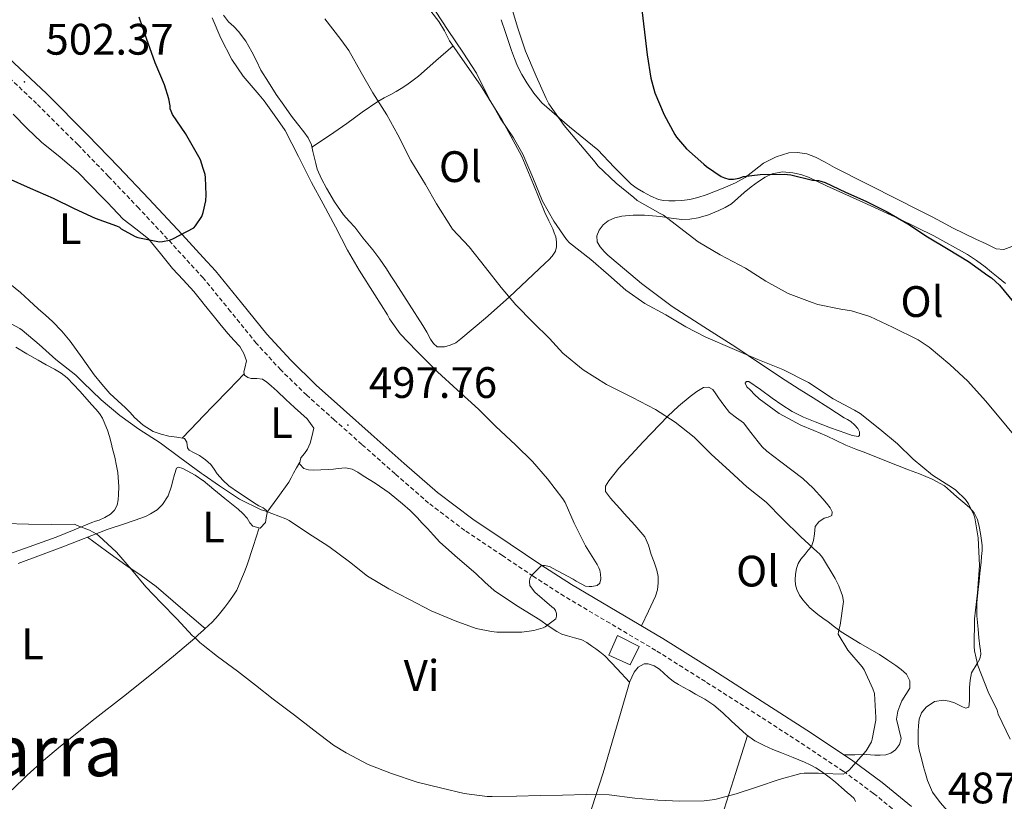
# Model space of a CAD drawing. Units: metres. Extents: x 545310 to 549786, y 4707367 to 4710367.
# Drawn here: x 546608 to 546832, y 4708297 to 4708475 of the extents above; entities that cross this region are included whole.
import ezdxf
from ezdxf.enums import TextEntityAlignment as Align

# ---------------------------------------------------------------- set-up
doc = ezdxf.new("R2010")
doc.units = ezdxf.units.M
doc.header["$MEASUREMENT"] = 0
doc.linetypes.add('TRAZOSX2', pattern=[1.5, 1, -0.5])
for name, color, linetype, lineweight in [('Carátula', 7, 'Continuous', 5), ('Level 15', 1, 'Continuous', 0), ('Level 21', 19, 'Continuous', 0), ('Level 36', 19, 'Continuous', 40), ('Level 37', 92, 'Continuous', 0), ('Level 4', 36, 'Continuous', 30), ('Level 41', 19, 'Continuous', 0), ('Level 45', 135, 'Continuous', 0), ('Level 5', 36, 'Continuous', 0), ('Level 52', 1, 'Continuous', 13), ('Level 7', 1, 'Continuous', 0)]:
    doc.layers.add(name, color=color, linetype=linetype, lineweight=lineweight)
doc.styles.add('Arial', font='ARIAL.TTF', dxfattribs={"height": 0.2})

# ---------------------------------------------------------------- blocks, each defined once
blk = doc.blocks.new('5PATER')
at = {"layer": 'Carátula', "linetype": 'Continuous', "lineweight": 5}
h = blk.add_hatch(color=250, dxfattribs=at)
edge = h.paths.add_edge_path()
edge.add_ellipse((0, 0), major_axis=(-1.33, -1.34), ratio=0.999422, start_angle=0, end_angle=360)

msp = doc.modelspace()

# ---------------------------------------------------------------- linework, layer by layer
at = {"layer": 'Level 15', "color": 1, "linetype": 'Continuous', "lineweight": 0}
msp.add_polyline3d([(546746.86, 4708328.03, 493.15), (546742.08, 4708330.21, 493.19), (546744.05, 4708334.71, 493.84), (546748.94, 4708332.2, 493.49), (546746.86, 4708328.03, 493.15)], dxfattribs=at)
at = {"layer": 'Level 21', "color": 19, "linetype": 'Continuous', "lineweight": 0}
msp.add_polyline3d([(546604.39, 4708467.18, 502.96), (546614.14, 4708457.99, 502), (546623.6, 4708448.57, 501.1), (546630.56, 4708441.34, 500.6), (546637.47, 4708434.07, 500.14), (546645.04, 4708425.95, 499.67), (546649.79, 4708420.74, 499.39), (546652.57, 4708417.7, 499.23), (546658.49, 4708410.43, 499), (546664.27, 4708403.28, 498.78), (546669.71, 4708397.34, 498.43), (546675.5, 4708391.7, 498.1), (546681.72, 4708386.14, 497.91), (546688, 4708380.55, 497.79), (546695.54, 4708373.85, 497.75), (546703.06, 4708367.28, 497.7), (546711.13, 4708361.19, 497.29), (546719.6, 4708355.52, 496.53), (546726.57, 4708350.83, 495.59), (546733.58, 4708346.32, 494.72), (546743.92, 4708340.21, 493.9), (546754.35, 4708334.04, 493.07), (546765.68, 4708326.91, 492.1), (546776.94, 4708319.73, 491.14), (546787.05, 4708313.18, 490.34), (546797.23, 4708306.41, 489.55), (546804.17, 4708301.31, 488.88), (546810.88, 4708295.84, 488.13)], dxfattribs=at)
at = {"layer": 'Level 21', "color": 19, "linetype": 'TRAZOSX2', "lineweight": 0}
msp.add_polyline3d([(546808.85, 4708293.42, 488.13), (546802.23, 4708298.81, 488.88), (546795.36, 4708303.87, 489.55), (546785.33, 4708310.53, 490.34), (546775.23, 4708317.07, 491.14), (546763.99, 4708324.24, 492.1), (546752.7, 4708331.34, 493.07), (546742.31, 4708337.49, 493.9), (546731.92, 4708343.63, 494.72), (546724.84, 4708348.19, 495.59), (546717.84, 4708352.89, 496.53), (546709.29, 4708358.62, 497.29), (546701.07, 4708364.83, 497.7), (546693.45, 4708371.48, 497.75), (546685.9, 4708378.19, 497.79), (546679.61, 4708383.78, 497.91), (546673.34, 4708389.39, 498.1), (546667.44, 4708395.14, 498.43), (546661.87, 4708401.21, 498.78), (546656.04, 4708408.44, 499), (546650.18, 4708415.63, 499.23), (546649.79, 4708416.05, 499.25), (546642.72, 4708423.81, 499.67), (546635.17, 4708431.9, 500.14), (546628.28, 4708439.15, 500.6), (546621.34, 4708446.35, 501.1), (546611.94, 4708455.72, 502), (546602.27, 4708464.83, 502.96)], dxfattribs=at)
at = {"layer": 'Level 36', "color": 92, "linetype": 'Continuous', "lineweight": 0}
for points in [[(546677.82, 4708436.49, 491.66), (546676.68, 4708438.61, 491.71), (546675.76, 4708440.81, 491.73), (546675.4, 4708442.07, 491.73), (546675.09, 4708443.33, 491.73), (546674.76, 4708444.85, 491.72), (546674.4, 4708446.37, 491.71), (546673.69, 4708447.91, 491.69), (546672.7, 4708449.31, 491.65), (546671.27, 4708451.09, 491.57), (546669.86, 4708452.88, 491.49), (546668.12, 4708455.34, 491.42), (546666.43, 4708457.82, 491.41), (546664.65, 4708460.56, 491.54), (546662.94, 4708463.34, 491.68), (546661.89, 4708465.41, 491.71), (546660.88, 4708467.5, 491.73), (546659.47, 4708469.88, 491.73), (546657.87, 4708472.13, 491.74), (546656.74, 4708473.23, 491.85), (546655.58, 4708474.3, 491.97), (546654.41, 4708475.84, 492.03)], [(546701.59, 4708476.71, 484.98), (546703.36, 4708474.4, 484.98), (546704.64, 4708472.23, 484.9), (546705.84, 4708470.01, 484.82), (546709.33, 4708464.95, 484.79), (546712.83, 4708459.88, 484.82), (546717.8, 4708451.93, 484.89), (546722.26, 4708443.69, 485.02), (546724.92, 4708437.32, 485.22), (546727.5, 4708430.94, 485.49), (546728.39, 4708429.08, 485.57), (546729.28, 4708427.21, 485.71), (546729.65, 4708426.33, 485.83), (546729.97, 4708425.44, 485.97), (546730.18, 4708424.29, 486.09), (546730.16, 4708423.13, 486.21), (546729.89, 4708422.11, 486.43), (546729.18, 4708420.99, 486.48), (546728.38, 4708420.19, 486.42), (546727.57, 4708419.42, 486.45), (546723.49, 4708415.53, 487.4), (546719.41, 4708411.69, 488.38), (546713.98, 4708406.92, 489.6), (546708.42, 4708402.24, 490.82), (546707.22, 4708401.29, 491.02), (546705.97, 4708400.73, 491.31), (546704.64, 4708400.4, 491.55), (546703.02, 4708400.35, 491.6), (546702.14, 4708401.16, 491.6), (546701.49, 4708402.16, 491.6), (546700.64, 4708403.69, 491.57), (546699.78, 4708405.2, 491.55), (546696.66, 4708410.09, 491.56), (546693.52, 4708414.97, 491.57), (546692.49, 4708416.54, 491.56), (546691.46, 4708418.11, 491.55), (546689.95, 4708420.32, 491.51), (546688.37, 4708422.46, 491.44), (546687.25, 4708423.84, 491.37), (546686.13, 4708425.21, 491.3), (546685.19, 4708426.4, 491.25), (546684.26, 4708427.58, 491.25), (546682.98, 4708428.99, 491.3), (546681.71, 4708430.4, 491.38), (546679.64, 4708433.36, 491.53), (546677.82, 4708436.49, 491.66)], [(546833.68, 4708423.2, 471.78), (546831.9, 4708422.49, 471.87), (546830.13, 4708422.65, 471.94), (546827.82, 4708423.78, 471.94), (546825.5, 4708424.91, 471.94), (546822.86, 4708426.18, 471.93), (546820.21, 4708427.47, 471.92), (546817.82, 4708428.74, 471.93), (546815.44, 4708430.03, 471.97), (546811.74, 4708431.87, 472.09), (546808.03, 4708433.71, 472.22), (546800.71, 4708437.45, 472.45), (546793.39, 4708441.21, 472.67), (546791.24, 4708442.36, 472.73), (546789.07, 4708443.52, 472.78), (546787.03, 4708444.3, 472.86), (546784.93, 4708444.62, 473.01), (546782.97, 4708444.49, 473.21), (546780.06, 4708443.64, 473.53), (546777.18, 4708442.2, 473.86), (546775.09, 4708440.51, 474.14), (546773.07, 4708438.91, 474.43), (546770.85, 4708437.72, 474.78), (546768.56, 4708436.67, 475.17), (546767.26, 4708436.15, 475.4), (546765.95, 4708435.64, 475.62), (546764.15, 4708434.97, 475.71), (546762.3, 4708434.33, 475.76), (546760.5, 4708433.9, 475.87), (546758.67, 4708433.66, 475.98), (546757.16, 4708433.56, 476.09), (546755.65, 4708433.56, 476.21), (546754.48, 4708433.64, 476.39), (546753.34, 4708433.9, 476.58), (546751.59, 4708434.66, 476.72), (546749.92, 4708435.58, 476.86), (546748.48, 4708436.43, 477.06), (546747.12, 4708437.39, 477.28), (546743.28, 4708441.25, 478.21), (546739.57, 4708445.21, 478.93), (546733.12, 4708450.46, 479.13), (546726.78, 4708455.88, 479.22), (546724.96, 4708458.07, 479.29), (546723.38, 4708460.44, 479.38), (546722.26, 4708462.3, 479.45), (546721.3, 4708464.24, 479.52), (546720.59, 4708466, 479.54), (546719.94, 4708467.79, 479.54), (546719.24, 4708469.83, 479.53), (546718.56, 4708471.87, 479.52), (546717.59, 4708474.8, 479.5)], [(546674.54, 4708445.79, 491.72), (546678.51, 4708448.48, 490.67), (546682.48, 4708451.17, 489.62), (546685.98, 4708453.74, 488.87), (546689.49, 4708456.19, 488.3), (546690.95, 4708457.01, 488.17), (546692.45, 4708457.82, 488.02), (546693.66, 4708458.5, 487.69), (546694.85, 4708459.18, 487.36), (546695.89, 4708459.85, 487.17), (546696.91, 4708460.57, 486.98), (546697.84, 4708461.24, 486.76), (546698.74, 4708461.95, 486.54), (546702.68, 4708465.41, 485.68), (546706.63, 4708468.87, 484.81)], [(546660.72, 4708393.17, 497.79), (546659.92, 4708393.42, 497.8), (546659.23, 4708393.95, 497.82), (546659.02, 4708394.73, 497.85), (546659.27, 4708395.56, 497.88), (546659.65, 4708397.2, 497.94), (546659.06, 4708398.9, 498), (546658.14, 4708400.48, 498.06), (546656.79, 4708401.92, 498.08), (546655.47, 4708403.34, 498.11), (546653.9, 4708405.22, 498.31), (546652.35, 4708407.12, 498.53), (546650.03, 4708410.05, 498.79), (546649.79, 4708410.34, 498.81), (546647.7, 4708412.97, 499.01), (546645.28, 4708415.63, 499.13), (546642.82, 4708418.24, 499.25), (546640.11, 4708421.62, 499.49), (546637.38, 4708424.98, 499.71), (546634.5, 4708427.23, 499.81), (546631.6, 4708429.46, 499.86), (546630.41, 4708430.71, 499.86), (546629.22, 4708431.97, 499.87), (546628.02, 4708433.18, 499.89), (546626.82, 4708434.4, 499.92), (546624.11, 4708437.24, 500), (546621.41, 4708440.06, 500.1), (546617.27, 4708443.56, 500.25), (546613.04, 4708446.94, 500.45), (546609.75, 4708450.04, 501.06), (546606.62, 4708453.28, 501.66)], [(546832.26, 4708414.8, 473.82), (546831.42, 4708415.47, 473.83), (546830.58, 4708416.14, 473.84), (546829.09, 4708417.36, 473.85), (546827.6, 4708418.59, 473.86), (546825.64, 4708420.05, 473.91), (546823.57, 4708421.37, 474.02), (546815.92, 4708425.62, 474.47), (546808.08, 4708429.48, 474.91), (546799.82, 4708433.26, 475.3), (546791.55, 4708437.02, 475.62), (546789.49, 4708438, 475.68), (546787.42, 4708438.99, 475.73), (546785.7, 4708439.59, 475.76), (546783.92, 4708439.98, 475.79), (546781.54, 4708440.2, 475.91), (546779.18, 4708439.76, 476.08), (546777.56, 4708438.99, 476.23), (546776.06, 4708438.01, 476.37), (546774.41, 4708436.77, 476.44), (546772.8, 4708435.48, 476.5), (546771.39, 4708434.2, 476.59), (546769.94, 4708432.92, 476.69), (546768.53, 4708432.05, 476.77), (546767.06, 4708431.36, 476.94), (546764.73, 4708430.44, 477.59), (546762.32, 4708429.76, 478.32)], [(546762.32, 4708429.76, 478.32), (546760.47, 4708429.42, 478.77), (546758.62, 4708429.37, 479.22), (546756.2, 4708429.69, 479.8), (546753.76, 4708430.03, 480.34), (546751.98, 4708430.18, 480.53), (546750.18, 4708430.3, 480.66), (546747.59, 4708430.3, 481), (546745.01, 4708430.09, 481.33), (546743.42, 4708429.73, 481.45), (546741.89, 4708429.02, 481.57), (546740.74, 4708428.11, 481.68), (546739.86, 4708426.92, 481.8), (546739.29, 4708425.6, 481.91), (546739.38, 4708424.28, 482.02), (546740.06, 4708423.12, 482.13), (546740.96, 4708422.06, 482.24), (546741.81, 4708421.24, 482.34), (546742.69, 4708420.46, 482.43), (546749.45, 4708414.82, 483.17), (546756.48, 4708409.56, 483.86), (546763.68, 4708404.92, 484.45), (546770.9, 4708400.3, 484.89), (546776.51, 4708396.53, 485.11), (546782.14, 4708392.8, 485.24), (546785.34, 4708390.78, 485.28), (546788.54, 4708388.76, 485.31), (546792.05, 4708386.52, 485.31), (546795.55, 4708384.27, 485.3), (546796.3, 4708383.82, 485.3), (546797.04, 4708383.37, 485.29), (546797.91, 4708382.63, 485.28), (546798.64, 4708381.79, 485.27), (546799.01, 4708381.02, 485.26), (546799.04, 4708380.21, 485.26), (546798.75, 4708379.98, 485.25), (546797.36, 4708380.21, 485.24), (546795.95, 4708380.73, 485.22), (546792.46, 4708381.99, 485.16), (546788.98, 4708383.31, 485.1), (546786.3, 4708384.4, 485.05), (546783.73, 4708385.69, 485), (546781.42, 4708387.18, 484.94), (546779.17, 4708388.73, 484.89), (546776.51, 4708390.67, 484.82)], [(546605.83, 4708414.68, 496.54), (546608.24, 4708412.75, 496.48), (546610.27, 4708410.9, 496.35), (546612.3, 4708409.06, 496.16), (546613.93, 4708407.59, 495.99), (546615.55, 4708406.13, 495.82), (546617.65, 4708403.98, 495.61), (546619.57, 4708401.66, 495.39), (546622.3, 4708397.86, 495.05), (546625.01, 4708394.05, 494.75), (546626.75, 4708391.86, 494.66), (546628.61, 4708389.76, 494.62), (546630.36, 4708388.13, 494.58), (546632.14, 4708386.53, 494.54), (546633.17, 4708385.43, 494.53), (546634.21, 4708384.32, 494.53), (546636.18, 4708382.54, 494.54), (546638.45, 4708381.13, 494.54), (546640.22, 4708380.53, 494.54)], [(546607.17, 4708400.3, 492.88), (546609.7, 4708398.8, 492.85), (546612.25, 4708397.33, 492.82), (546614.11, 4708396.31, 492.75), (546615.97, 4708395.3, 492.67), (546617.48, 4708394.41, 492.65), (546618.85, 4708393.34, 492.62), (546621.72, 4708390.3, 492.3), (546624.51, 4708387.18, 491.95), (546625.37, 4708386.23, 491.88), (546626.22, 4708385.25, 491.82), (546626.94, 4708384.12, 491.77), (546627.47, 4708382.88, 491.73), (546628.04, 4708381.44, 491.68), (546628.51, 4708379.97, 491.65), (546628.87, 4708378.58, 491.64), (546629.21, 4708377.18, 491.63), (546629.68, 4708375.25, 491.62), (546630.13, 4708373.31, 491.54), (546630.39, 4708371.81, 491.34), (546630.59, 4708368.56, 490.91)], [(546659.14, 4708394.27, 497.84), (546655.64, 4708390.64, 497.31), (546652.14, 4708387.02, 496.67), (546649.79, 4708384.58, 496), (546648.57, 4708383.31, 495.66), (546645, 4708379.61, 494.53)], [(546699.63, 4708360.31, 496.67), (546698.48, 4708361.56, 496.74), (546696.84, 4708363.16, 496.82), (546695.1, 4708364.65, 496.88), (546692.1, 4708367.15, 496.85), (546688.93, 4708369.4, 496.8), (546687.54, 4708370.24, 496.8), (546686.16, 4708371.07, 496.8), (546684.94, 4708371.84, 496.8), (546683.68, 4708372.59, 496.78), (546682.13, 4708372.88, 496.72), (546680.53, 4708372.7, 496.64), (546679.4, 4708372.58, 496.62), (546678.27, 4708372.46, 496.61), (546676.56, 4708372.38, 496.56), (546674.85, 4708372.35, 496.5), (546673.75, 4708372.42, 496.45), (546672.67, 4708372.73, 496.4), (546671.68, 4708373.76, 496.37), (546672.01, 4708375.1, 496.56), (546672.81, 4708376.09, 496.8), (546673.53, 4708377.12, 497.04), (546674.11, 4708378.48, 497.25), (546674.54, 4708379.9, 497.34), (546674.76, 4708380.91, 497.34), (546674.97, 4708381.92, 497.34), (546673.44, 4708384.01, 497.57), (546672.01, 4708385.29, 497.58), (546670.57, 4708386.57, 497.6), (546668.58, 4708388.43, 497.68), (546666.61, 4708390.3, 497.78), (546665.94, 4708390.91, 497.79), (546665.26, 4708391.52, 497.81), (546664.3, 4708392.33, 497.83), (546663.26, 4708393.05, 497.86), (546662.03, 4708393.2, 497.83), (546660.72, 4708393.17, 497.79)], [(546776.51, 4708390.67, 484.82), (546773.87, 4708392.52, 484.75), (546773.37, 4708392.46, 484.74), (546773.02, 4708392.09, 484.73), (546773.41, 4708391.32, 484.72), (546774.22, 4708390.56, 484.69), (546775.19, 4708389.51, 484.66), (546776.22, 4708388.52, 484.64), (546780.79, 4708385.24, 484.53), (546785.73, 4708382.6, 484.44), (546788.64, 4708381.38, 484.4), (546791.55, 4708380.16, 484.36), (546793.72, 4708379.07, 484.34), (546795.9, 4708378.03, 484.27), (546798.18, 4708377.14, 484.16), (546800.46, 4708376.27, 484.05), (546804.06, 4708374.81, 483.92), (546807.65, 4708373.36, 483.79), (546810.16, 4708372.4, 483.68), (546812.67, 4708371.47, 483.55), (546815.59, 4708370.3, 483.28), (546818.34, 4708368.76, 483.06), (546819.76, 4708367.53, 483.04), (546821.14, 4708366.25, 483.02), (546822.06, 4708365.51, 483), (546822.98, 4708364.76, 482.99), (546824.13, 4708363.77, 483.01), (546825.15, 4708362.6, 483.04), (546825.87, 4708361.1, 483.08), (546826.27, 4708359.48, 483.12), (546826.59, 4708357.93, 483.21), (546826.82, 4708356.36, 483.3), (546826.91, 4708355.2, 483.3), (546826.91, 4708354.04, 483.3), (546826.82, 4708352.71, 483.34), (546826.7, 4708351.39, 483.38), (546826.57, 4708350.11, 483.37), (546826.43, 4708348.83, 483.38), (546826.23, 4708347, 483.43), (546826.03, 4708345.16, 483.47), (546825.87, 4708343.7, 483.49), (546825.73, 4708342.24, 483.5), (546825.74, 4708339.2, 483.53), (546826.02, 4708336.16, 483.55), (546826.21, 4708334.2, 483.55), (546826.42, 4708332.25, 483.54), (546826.55, 4708331.37, 483.54), (546826.67, 4708330.49, 483.57), (546826.43, 4708329.38, 483.66), (546825.78, 4708328.36, 483.83), (546824.54, 4708326.24, 484.06), (546824.21, 4708324.57, 484.06), (546824.03, 4708322.89, 484.06), (546824.02, 4708321.39, 484.09), (546824.03, 4708319.88, 484.11), (546823.92, 4708318.41, 484.11), (546823.25, 4708318.17, 484.48), (546822.5, 4708318.49, 484.93), (546821.56, 4708318.93, 485.16), (546820.61, 4708319.37, 485.31), (546819.41, 4708319.79, 485.4), (546818.18, 4708320.03, 485.49), (546816.09, 4708319.67, 485.79), (546814.19, 4708318.39, 486.11), (546813.14, 4708317.13, 486.21)], [(546774.34, 4708380.93, 488.82), (546772.7, 4708383.1, 488.8), (546771.05, 4708384.25, 488.79), (546769.46, 4708385.45, 488.78), (546768.22, 4708387.11, 488.77), (546767.01, 4708388.78, 488.74), (546766.34, 4708389.72, 488.7), (546765.66, 4708390.67, 488.66), (546764.7, 4708391.24, 488.6), (546763.6, 4708391.16, 488.54), (546762.02, 4708390.24, 488.55), (546760.51, 4708389.12, 488.61), (546757.92, 4708386.92, 488.74), (546755.46, 4708384.64, 488.96), (546749.82, 4708378.76, 489.94), (546744.34, 4708372.75, 490.94), (546743.17, 4708371.36, 491.09), (546742.06, 4708369.9, 491.25), (546741.32, 4708368.67, 491.38), (546741.31, 4708367.45, 491.5), (546742.45, 4708365.98, 491.66), (546743.7, 4708364.54, 491.76), (546744.6, 4708363.52, 491.77), (546745.5, 4708362.49, 491.78), (546747.98, 4708359.84, 491.84), (546750.22, 4708357.15, 491.9), (546751.05, 4708355.24, 491.96), (546751.68, 4708353.16, 492.03), (546752.34, 4708351.38, 492.17), (546752.99, 4708349.58, 492.29), (546753.27, 4708348.16, 492.29), (546753.26, 4708346.7, 492.29), (546753.09, 4708345.13, 492.25), (546752.64, 4708343.63, 492.32), (546751.08, 4708340.26, 492.89), (546749.51, 4708336.9, 493.45)], [(546795.45, 4708307.6, 489.69), (546797.99, 4708307.61, 489.26), (546800.53, 4708307.63, 488.83), (546801.52, 4708307.58, 488.81), (546802.51, 4708307.52, 488.83), (546803.77, 4708307.52, 488.72), (546805.02, 4708307.61, 488.62), (546806.19, 4708307.94, 488.54), (546807.25, 4708308.72, 488.46), (546808.14, 4708309.96, 488.37), (546808.48, 4708311.31, 488.29), (546807.98, 4708313.48, 488.25), (546807.49, 4708315.66, 488.3), (546807.59, 4708316.57, 488.34), (546807.79, 4708317.48, 488.37), (546808.2, 4708318.69, 488.38), (546808.67, 4708319.85, 488.38), (546809.59, 4708321.32, 488.38), (546810.46, 4708322.75, 488.38), (546810.52, 4708324.4, 488.42), (546809.7, 4708325.95, 488.53), (546808.53, 4708326.98, 488.69), (546807.3, 4708327.87, 488.86), (546805.46, 4708329.13, 489.05), (546803.6, 4708330.36, 489.22), (546799.21, 4708332.93, 489.49), (546794.86, 4708335.55, 489.76), (546793.38, 4708336.68, 490.1), (546791.94, 4708337.84, 490.45), (546790.74, 4708338.65, 490.56), (546789.55, 4708339.47, 490.61), (546787.78, 4708341.02, 490.63), (546786.19, 4708342.81, 490.64), (546785.41, 4708343.92, 490.64), (546784.82, 4708345.15, 490.64), (546784.5, 4708346.26, 490.62), (546784.4, 4708347.39, 490.59), (546784.47, 4708348.66, 490.58), (546784.74, 4708349.93, 490.56), (546785.11, 4708351.06, 490.53), (546785.68, 4708352.06, 490.5), (546786.66, 4708353.24, 490.4), (546787.38, 4708354.12, 490.38), (546788.1, 4708355, 490.35), (546788.62, 4708356.35, 490.3), (546788.82, 4708357.82, 490.26), (546788.85, 4708358.65, 490.23), (546788.96, 4708359.48, 490.21), (546789.83, 4708360.6, 490.13), (546790.98, 4708361.44, 489.98), (546791.91, 4708361.66, 489.67), (546792.74, 4708361.98, 489.34), (546792.79, 4708362.85, 489.29), (546792.34, 4708363.74, 489.25), (546791.53, 4708364.79, 489.01), (546790.67, 4708365.8, 488.82), (546788.52, 4708368.23, 488.72), (546786.18, 4708370.46, 488.72), (546783.67, 4708372.36, 488.78), (546781.15, 4708374.25, 488.83), (546779.57, 4708375.46, 488.85), (546777.98, 4708376.67, 488.85), (546776.93, 4708377.66, 488.84), (546775.97, 4708378.75, 488.83), (546774.34, 4708380.93, 488.82)], [(546640.22, 4708380.53, 494.54), (546642.03, 4708380.09, 494.53), (546643.81, 4708379.83, 494.53), (546645.58, 4708379.5, 494.53), (546646.11, 4708378.66, 494.53), (546646.27, 4708377.44, 494.54), (546646.64, 4708376.85, 494.54), (546647.78, 4708376.26, 494.55), (546648.93, 4708375.65, 494.54), (546649.79, 4708375.05, 494.53), (546650.3, 4708374.69, 494.52), (546651.57, 4708373.6, 494.48), (546652.29, 4708372.56, 494.36), (546652.99, 4708371.5, 494.26), (546654.24, 4708370.04, 494.25), (546655.65, 4708368.73, 494.26), (546657.82, 4708367.22, 494.22), (546660.03, 4708365.77, 494.19), (546661.26, 4708365, 494.23), (546662.49, 4708364.22, 494.21), (546663.41, 4708363.73, 494.12), (546664.18, 4708363.14, 494.03), (546664.32, 4708362.61, 493.97), (546664.14, 4708361.5, 493.86), (546663.97, 4708360.4, 493.74), (546662.78, 4708359.1, 493.55), (546661.96, 4708359.36, 493.62), (546661.13, 4708359.61, 493.68), (546660.4, 4708360.38, 493.67), (546659.81, 4708361.39, 493.62), (546658.8, 4708362.45, 493.6), (546657.73, 4708363.45, 493.58), (546656.23, 4708364.66, 493.52), (546654.73, 4708365.85, 493.44), (546652.22, 4708367.93, 493.36), (546649.79, 4708369.95, 493.27), (546649.71, 4708370.01, 493.26)], [(546671.78, 4708374.17, 496.43), (546671.05, 4708372.89, 496.03), (546670.32, 4708371.61, 495.63), (546669.82, 4708370.6, 495.39), (546669.26, 4708369.61, 495.22), (546666.78, 4708366.14, 494.59), (546664.3, 4708362.67, 493.97)], [(546649.71, 4708370.01, 493.26), (546647.99, 4708371.17, 492.95), (546646.19, 4708372.17, 492.54), (546645.21, 4708372.74, 492.42), (546644.2, 4708373.03, 492.3), (546643.71, 4708372.75, 492.24), (546643.25, 4708371.33, 492.13), (546642.94, 4708370, 492.01), (546642.62, 4708368.67, 491.89), (546641.81, 4708366.5, 491.7), (546640.57, 4708364.51, 491.52), (546639.32, 4708363.28, 491.15), (546637.84, 4708362.37, 490.8), (546636.87, 4708361.88, 490.77), (546635.88, 4708361.47, 490.75), (546631.94, 4708360.14, 490.46), (546628, 4708358.8, 490.18), (546617.89, 4708354.92, 489.47), (546607.77, 4708351.07, 488.82)], [(546630.59, 4708368.56, 490.91), (546630.54, 4708366.82, 490.7), (546630.46, 4708365.6, 490.63), (546630.24, 4708364.38, 490.56), (546629.67, 4708363.21, 490.21), (546628.7, 4708362.3, 489.86), (546627.46, 4708361.56, 489.83), (546626.16, 4708360.99, 489.79), (546625.32, 4708360.72, 489.67), (546624.49, 4708360.45, 489.55), (546620.46, 4708358.74, 488.96), (546616.4, 4708357.09, 488.38), (546608.14, 4708354.14, 487.74), (546599.87, 4708351.22, 487.58)], [(546662.54, 4708359.18, 493.57), (546661.18, 4708354.98, 492.73), (546659.82, 4708350.78, 491.89), (546659.19, 4708349.18, 491.58), (546658.49, 4708347.6, 491.38), (546657.97, 4708346.32, 491.28), (546657.42, 4708345.05, 491.18), (546656.58, 4708343.68, 491.08), (546655.61, 4708342.4, 490.98), (546654.73, 4708341.2, 490.74), (546653.84, 4708340.01, 490.48), (546653.24, 4708339.28, 490.43), (546652.62, 4708338.56, 490.38), (546651.85, 4708337.74, 490.21), (546651.05, 4708336.97, 490.03), (546650.19, 4708336.22, 490.03), (546649.79, 4708335.87, 490.03), (546649.32, 4708335.47, 490.02), (546648.61, 4708334.79, 489.72), (546647.88, 4708334.11, 489.41), (546643.03, 4708329.98, 488.26), (546638.06, 4708325.95, 487.54), (546631.66, 4708320.88, 487.15), (546625.26, 4708315.81, 486.78), (546617.34, 4708309.54, 486.63), (546613.46, 4708306.31, 486.46), (546609.77, 4708302.93, 485.97), (546606.39, 4708299.62, 485.28)], [(546798.17, 4708296.93, 488.09), (546797.84, 4708297.63, 488.16), (546797.06, 4708298.32, 488.24), (546796.27, 4708299, 488.32), (546794.94, 4708300.18, 488.44), (546793.6, 4708301.36, 488.54), (546792.44, 4708302.3, 488.56), (546791.25, 4708303.2, 488.58), (546790.21, 4708303.93, 488.7), (546789.14, 4708304.6, 488.83), (546787.86, 4708305.31, 488.88), (546786.54, 4708305.93, 488.94), (546783.93, 4708306.97, 489.21), (546781.31, 4708308, 489.47), (546779.32, 4708308.82, 489.58), (546777.34, 4708309.68, 489.68), (546775.25, 4708310.74, 489.92), (546773.36, 4708312.11, 490.13), (546771.61, 4708313.72, 490.22), (546769.87, 4708315.34, 490.3), (546767.95, 4708317.14, 490.4), (546765.95, 4708318.86, 490.5), (546763.9, 4708320.21, 490.55), (546761.74, 4708321.4, 490.56), (546760.36, 4708322.19, 490.56), (546758.98, 4708322.97, 490.56), (546757.86, 4708323.6, 490.55), (546756.75, 4708324.24, 490.53), (546755.52, 4708325.26, 490.48), (546754.57, 4708326.15, 490.46), (546753.6, 4708327.04, 490.46), (546752.37, 4708327.79, 490.48), (546751.01, 4708328.27, 490.51), (546750.05, 4708328.25, 490.54), (546748.75, 4708327.52, 490.54), (546747.81, 4708326.35, 490.59), (546747.26, 4708325.22, 490.69), (546746.72, 4708324.09, 490.78), (546743.93, 4708327.11, 491.41), (546741.15, 4708330.12, 492.03), (546740, 4708331, 492.58), (546739.11, 4708331.67, 492.76), (546738.21, 4708332.33, 492.9), (546737.07, 4708333.09, 493.02), (546735.87, 4708333.72, 493.15), (546734.26, 4708334.2, 493.32), (546732.64, 4708334.62, 493.49), (546731.39, 4708335.05, 493.57), (546730.21, 4708335.61, 493.66), (546728.25, 4708336.92, 494.02), (546726.32, 4708338.25, 494.38), (546721.08, 4708341.51, 495.07), (546715.95, 4708344.92, 495.71), (546713.83, 4708346.84, 495.98), (546711.77, 4708348.86, 496.21), (546707.64, 4708352.36, 496.26), (546703.65, 4708355.98, 496.27), (546702.21, 4708357.51, 496.44), (546700.78, 4708359.05, 496.59), (546699.63, 4708360.31, 496.67)], [(546623.47, 4708357.06, 489.86), (546627.83, 4708353.91, 489.82), (546632.19, 4708350.75, 489.78), (546635.69, 4708348.37, 489.99), (546639.08, 4708345.85, 490.19), (546644.68, 4708341.07, 490.11), (546649.79, 4708336.7, 490.04), (546650.27, 4708336.29, 490.03)], [(546717.89, 4708237.08, 482.06), (546719.94, 4708241.78, 482.49), (546721.98, 4708246.49, 482.93), (546724.22, 4708252.73, 483.61), (546726.68, 4708262.39, 484.88), (546729.31, 4708272.01, 486.02), (546735.22, 4708287.67, 487.35), (546738.18, 4708295.51, 488), (546740.78, 4708303.45, 488.72), (546743.79, 4708313.86, 489.74), (546746.8, 4708324.27, 490.77)], [(546813.14, 4708317.13, 486.21), (546812.59, 4708315.71, 486.22), (546812.46, 4708314.27, 486.22), (546812.38, 4708312.9, 486.22), (546812.37, 4708311.53, 486.22), (546812.4, 4708310.06, 486.22), (546812.61, 4708308.6, 486.22), (546813.11, 4708306.71, 486.22), (546813.63, 4708304.83, 486.22), (546814.05, 4708303.29, 486.24), (546814.5, 4708301.76, 486.24), (546815.68, 4708299.1, 486.13), (546817.37, 4708296.7, 485.91), (546821.34, 4708292.27, 485.42), (546824.41, 4708289.21, 485.21), (546827.39, 4708286.11, 484.99), (546828.44, 4708284.67, 484.76), (546829.49, 4708283.23, 484.51), (546830.56, 4708281.97, 484.45), (546831.68, 4708280.75, 484.38), (546833.34, 4708279.22, 484.18)], [(546773.56, 4708311.97, 490.11), (546770.9, 4708303.57, 489.25), (546768.25, 4708295.18, 488.4), (546764.87, 4708284.82, 487.55), (546761.66, 4708274.41, 486.64), (546757.83, 4708260.64, 485.08), (546754.01, 4708246.88, 483.53)]]:
    msp.add_polyline3d(points, dxfattribs=at)
at = {"layer": 'Level 4', "color": 36, "linetype": 'Continuous', "lineweight": 30}
for points in [[(546605.42, 4708438.74, 500.01), (546610.45, 4708436.5, 500.01), (546615.71, 4708434.19, 500.01), (546620.49, 4708431.87, 500.01), (546625.28, 4708429.62, 500.01), (546630.11, 4708427.89, 500.01), (546630.74, 4708427.57, 500.01), (546631.18, 4708427.23, 500.01), (546634.32, 4708425.47, 500.01), (546634.94, 4708425.26, 500.01), (546639.87, 4708424.27, 500.01), (546640.56, 4708424.32, 500.01), (546642.13, 4708424.67, 500.01), (546642.94, 4708424.98, 500.01), (546647.65, 4708427.42, 500.01), (546648.06, 4708427.89, 500.01), (546649.47, 4708430.03, 500.01), (546649.79, 4708430.93, 500.01), (546650.38, 4708433.58, 500.01), (546650.5, 4708434.94, 500.01), (546650.34, 4708438.89, 500.01), (546650.22, 4708439.55, 500.01), (546649.79, 4708440.94, 500.01), (546649.17, 4708442.94, 500.01), (546648.83, 4708443.6, 500.01), (546645.78, 4708448.88, 500.01), (546642.86, 4708453.25, 500.01), (546642.5, 4708453.98, 500.01), (546642.32, 4708454.54, 500.01), (546642.29, 4708455.17, 500.01), (546642, 4708456.77, 500.01), (546640.98, 4708459.98, 500.01), (546638.9, 4708465.02, 500.01), (546636.91, 4708470.51, 500.01), (546635.28, 4708475.41, 500.01)], [(546749.54, 4708477.08, 475.01), (546750.18, 4708472, 475.01), (546750.77, 4708466.8, 475.01), (546751.63, 4708461.53, 475.01), (546752.54, 4708458.17, 475.01), (546754.59, 4708453.18, 475.01), (546757.04, 4708448.7, 475.01), (546757.46, 4708448.06, 475.01), (546759.71, 4708445.42, 475.01), (546763.66, 4708441.95, 475.01), (546764.22, 4708441.42, 475.01), (546767.6, 4708439.15, 475.01), (546768.38, 4708438.8, 475.01), (546769.34, 4708438.56, 475.01), (546770.38, 4708438.51, 475.01), (546771.66, 4708438.75, 475.01), (546772.69, 4708439.1, 475.01), (546776.46, 4708439.61, 475.01), (546781.95, 4708439.66, 475.01), (546783.44, 4708439.52, 475.01), (546788.35, 4708438.33, 475.01), (546789.09, 4708438.24, 475.01), (546789.7, 4708438.24, 475.01), (546791.26, 4708437.76, 475.01), (546795.86, 4708435.6, 475.01), (546800.48, 4708433.55, 475.01), (546805.33, 4708431.07, 475.01), (546810.05, 4708428.36, 475.01), (546814.51, 4708425.37, 475.01), (546819.22, 4708422.57, 475.01), (546823.81, 4708419.76, 475.01), (546828.26, 4708416.59, 475.01), (546829.06, 4708416.06, 475.01), (546830.85, 4708414.44, 475.01), (546834.08, 4708410.54, 475.01)]]:
    msp.add_polyline3d(points, dxfattribs=at)
at = {"layer": 'Level 5', "color": 36, "linetype": 'Continuous', "lineweight": 0}
for points in [[(546719.49, 4708479.15, 480.01), (546721.33, 4708472.89, 480.01), (546723.1, 4708467.63, 480.01), (546725.55, 4708461.98, 480.01), (546727.76, 4708456.86, 480.01), (546728.42, 4708455.63, 480.01), (546731.87, 4708450.76, 480.01), (546735.62, 4708446.33, 480.01), (546738.91, 4708442.38, 480.01), (546739.58, 4708441.53, 480.01), (546743.73, 4708437.6, 480.01), (546747.7, 4708434.35, 480.01), (546748.51, 4708433.68, 480.01), (546753.68, 4708430.72, 480.01), (546754.5, 4708430.3, 480.01), (546759.09, 4708426.8, 480.01), (546762.37, 4708424.25, 480.01), (546767.36, 4708421.29, 480.01)], [(546653.53, 4708368.78, 495.01), (546658.03, 4708365.76, 495.01), (546662.96, 4708363.31, 495.01), (546663.85, 4708363.07, 495.01), (546668.57, 4708361.26, 495.01), (546669.33, 4708360.85, 495.01), (546673.53, 4708358.11, 495.01), (546678.35, 4708354.99, 495.01), (546683.07, 4708351.45, 495.01), (546687.17, 4708348.24, 495.01), (546692.03, 4708345.36, 495.01), (546696.75, 4708342.88, 495.01), (546701.66, 4708340.35, 495.01), (546707.09, 4708338.04, 495.01), (546711.84, 4708336.33, 495.01), (546715.36, 4708335.6, 495.01), (546716.54, 4708335.5, 495.01), (546722.29, 4708335.5, 495.01), (546725.01, 4708335.87, 495.01), (546727.15, 4708336.46, 495.01), (546727.6, 4708336.72, 495.01), (546730.01, 4708338.52, 495.01), (546730.16, 4708339.12, 495.01), (546730.13, 4708339.69, 495.01), (546729.9, 4708340.41, 495.01), (546729.58, 4708340.84, 495.01), (546729.07, 4708341.26, 495.01), (546725.25, 4708344.6, 495.01), (546724.43, 4708345.55, 495.01), (546724.11, 4708346.11, 495.01), (546724, 4708346.94, 495.01), (546724.08, 4708347.72, 495.01), (546724.46, 4708348.33, 495.01), (546726.7, 4708350.68, 495.01), (546727.44, 4708350.64, 495.01), (546728.59, 4708350.4, 495.01), (546729.26, 4708350.01, 495.01), (546733.97, 4708347.56, 495.01), (546734.58, 4708347.08, 495.01), (546736.72, 4708345.95, 495.01), (546737.58, 4708345.84, 495.01), (546738.16, 4708345.84, 495.01), (546739.38, 4708346.06, 495.01), (546740.02, 4708346.65, 495.01), (546740.26, 4708347.64, 495.01), (546740.18, 4708348.7, 495.01), (546739.98, 4708349.55, 495.01), (546739.79, 4708350.08, 495.01), (546739.38, 4708350.86, 495.01), (546736.77, 4708355.15, 495.01), (546734.19, 4708360.24, 495.01), (546732.1, 4708365, 495.01), (546731.6, 4708365.82, 495.01), (546728.08, 4708370.35, 495.01), (546724.67, 4708374.27, 495.01), (546720.88, 4708378.03, 495.01), (546716.3, 4708382.33, 495.01), (546712.38, 4708386.19, 495.01), (546707.55, 4708390.59, 495.01), (546703.09, 4708394.7, 495.01), (546698.29, 4708399.44, 495.01), (546694.61, 4708403.37, 495.01), (546692.19, 4708406.72, 495.01), (546691.73, 4708407.63, 495.01), (546688.83, 4708412.24, 495.01), (546685.28, 4708417.79, 495.01), (546682.64, 4708422.37, 495.01), (546679.9, 4708427.68, 495.01), (546677.07, 4708432.94, 495.01), (546674.4, 4708437.77, 495.01), (546671.47, 4708443.66, 495.01), (546668.43, 4708449.63, 495.01), (546666.72, 4708452.11, 495.01), (546663.66, 4708456.37, 495.01), (546662.53, 4708457.73, 495.01), (546658.9, 4708461.93, 495.01), (546656.35, 4708465.74, 495.01), (546653.81, 4708470.58, 495.01), (546651.82, 4708475.2, 495.01)], [(546773.39, 4708368.57, 490.01), (546769.54, 4708372.08, 490.01), (546765.31, 4708376, 490.01), (546761.42, 4708379.8, 490.01), (546757.1, 4708383.24, 490.01), (546752.66, 4708386.16, 490.01), (546747.39, 4708388.83, 490.01), (546741.54, 4708391.85, 490.01), (546736.19, 4708395.18, 490.01), (546731.58, 4708398.97, 490.01), (546728.54, 4708402.25, 490.01), (546724.82, 4708405.9, 490.01), (546720.88, 4708409.92, 490.01), (546717.55, 4708413.9, 490.01), (546714.03, 4708418.46, 490.01), (546710.29, 4708423.15, 490.01), (546706.53, 4708427.18, 490.01), (546706.11, 4708427.79, 490.01), (546702.82, 4708432.91, 490.01), (546700.34, 4708437.33, 490.01), (546696.99, 4708442.75, 490.01), (546694.08, 4708448.62, 490.01), (546691.58, 4708453.15, 490.01), (546688.38, 4708458.13, 490.01), (546685.7, 4708462.75, 490.01), (546682.94, 4708467.77, 490.01), (546681.09, 4708470.3, 490.01), (546677.49, 4708475.01, 490.01)], [(546825.94, 4708327.93, 485.01), (546825.17, 4708331.26, 485.01), (546825.15, 4708332.2, 485.01), (546825.18, 4708338.51, 485.01), (546825.87, 4708344.4, 485.01), (546826.35, 4708350.62, 485.01), (546826.05, 4708356.96, 485.01), (546825.25, 4708361.48, 485.01), (546825.02, 4708362.2, 485.01), (546823.84, 4708364.65, 485.01), (546823.14, 4708365.68, 485.01), (546820.98, 4708367.8, 485.01), (546820.21, 4708368.28, 485.01), (546815.66, 4708371.16, 485.01), (546811.26, 4708374.8, 485.01), (546807.65, 4708378.32, 485.01), (546803.66, 4708381.64, 485.01), (546799.18, 4708385.2, 485.01), (546797.89, 4708385.98, 485.01), (546793.07, 4708388.59, 485.01), (546787.47, 4708392.25, 485.01), (546781.62, 4708395.24, 485.01), (546775.89, 4708397.47, 485.01), (546770.06, 4708400.04, 485.01), (546764.13, 4708402.56, 485.01), (546759.57, 4708404.97, 485.01), (546754.98, 4708407.68, 485.01), (546750.22, 4708410.24, 485.01), (546745.94, 4708413.31, 485.01), (546741.97, 4708416.73, 485.01), (546737.92, 4708420.25, 485.01), (546733.07, 4708424.06, 485.01), (546732.45, 4708424.8, 485.01), (546729.55, 4708428.96, 485.01), (546726.99, 4708433.5, 485.01), (546724.75, 4708438.88, 485.01), (546722.51, 4708444.22, 485.01), (546720.37, 4708447.96, 485.01), (546717.31, 4708452.43, 485.01), (546714.58, 4708457.29, 485.01), (546711.95, 4708462.62, 485.01), (546708.85, 4708467.39, 485.01), (546705.5, 4708472.32, 485.01), (546702.66, 4708476.75, 485.01)], [(546767.36, 4708421.29, 480.01), (546773.09, 4708418.3, 480.01), (546777.71, 4708415.32, 480.01), (546782.85, 4708412.51, 480.01), (546788.29, 4708410.44, 480.01), (546789.54, 4708410, 480.01), (546794.8, 4708408.96, 480.01), (546797.23, 4708408.59, 480.01), (546801.38, 4708407.32, 480.01), (546806.56, 4708404.89, 480.01), (546812.37, 4708401.95, 480.01), (546814.91, 4708400.33, 480.01), (546819.6, 4708396.4, 480.01), (546823.7, 4708392.54, 480.01), (546827.68, 4708388.11, 480.01), (546831.54, 4708383.5, 480.01), (546834.75, 4708379.64, 480.01)], [(546603.23, 4708407.15, 495.01), (546608.11, 4708404.59, 495.01), (546608.65, 4708404.18, 495.01), (546612.51, 4708400.88, 495.01), (546616.3, 4708397.47, 495.01), (546620.85, 4708393.95, 495.01), (546622.43, 4708392.35, 495.01), (546626.61, 4708388.3, 495.01), (546630.83, 4708384.74, 495.01), (546635.18, 4708381.65, 495.01), (546640, 4708378.51, 495.01), (546644.53, 4708375.2, 495.01), (546649.33, 4708371.68, 495.01), (546649.79, 4708371.36, 495.01), (546653.53, 4708368.78, 495.01)], [(546604.72, 4708360.19, 490.01), (546610.11, 4708360.08, 490.01), (546615.42, 4708359.97, 490.01), (546620.56, 4708360.03, 490.01), (546621.15, 4708359.73, 490.01), (546623.98, 4708358.69, 490.01), (546625.6, 4708357.78, 490.01), (546626.06, 4708357.39, 490.01), (546630.11, 4708353.65, 490.01), (546633.52, 4708349.74, 490.01), (546636.73, 4708345.82, 490.01), (546640.24, 4708342.16, 490.01), (546643.85, 4708338.53, 490.01), (546647.4, 4708334.62, 490.01), (546647.8, 4708334.32, 490.01), (546649.05, 4708333.09, 490.01), (546649.79, 4708332.51, 490.01), (546653.08, 4708329.92, 490.01), (546657.64, 4708326.57, 490.01), (546661.69, 4708323.39, 490.01), (546665.69, 4708320.25, 490.01), (546670.54, 4708316.57, 490.01), (546674.97, 4708313.2, 490.01), (546679.42, 4708309.76, 490.01), (546682.33, 4708308.03, 490.01), (546687.32, 4708305.4, 490.01), (546692.6, 4708303.36, 490.01), (546698.49, 4708301.37, 490.01), (546704.08, 4708299.98, 490.01), (546709.13, 4708298.81, 490.01), (546714.36, 4708298.06, 490.01), (546715.53, 4708298.06, 490.01), (546721.07, 4708298.14, 490.01), (546726.41, 4708298.3, 490.01), (546731.53, 4708298.4, 490.01), (546736.91, 4708298.56, 490.01), (546742.13, 4708298.46, 490.01), (546747.95, 4708297.71, 490.01), (546753.18, 4708297.23, 490.01), (546758.19, 4708297.05, 490.01), (546763.69, 4708297.12, 490.01), (546766.11, 4708297.45, 490.01), (546771.02, 4708298.72, 490.01), (546775.82, 4708300.32, 490.01), (546780.75, 4708301.98, 490.01), (546785.73, 4708303.34, 490.01), (546786.48, 4708303.44, 490.01), (546789.74, 4708303.44, 490.01), (546790.67, 4708303.29, 490.01), (546795.31, 4708303.15, 490.01), (546795.89, 4708303.47, 490.01), (546796.78, 4708304.14, 490.01), (546797.17, 4708304.62, 490.01), (546800.58, 4708308.48, 490.01), (546801.76, 4708310.54, 490.01), (546801.94, 4708311.1, 490.01), (546802.74, 4708315.45, 490.01), (546802.75, 4708316.04, 490.01), (546802.42, 4708321.53, 490.01), (546802.11, 4708322.57, 490.01), (546800.13, 4708326.89, 490.01), (546799.66, 4708327.58, 490.01), (546796.4, 4708331.42, 490.01), (546794.22, 4708335.05, 490.01), (546794.29, 4708335.66, 490.01), (546794.66, 4708337.07, 490.01), (546795.41, 4708342.48, 490.01), (546795.17, 4708343.72, 490.01), (546794.37, 4708346.03, 490.01), (546793.52, 4708347.71, 490.01), (546790.61, 4708352.43, 490.01), (546789.92, 4708353.28, 490.01), (546789.42, 4708353.77, 490.01), (546785.71, 4708357.2, 490.01), (546781.5, 4708361.29, 490.01), (546777.79, 4708365.08, 490.01), (546773.39, 4708368.57, 490.01)], [(546833.34, 4708311.13, 485.01), (546830.61, 4708316.86, 485.01), (546830.32, 4708317.74, 485.01), (546828.27, 4708321.93, 485.01), (546825.94, 4708327.93, 485.01)]]:
    msp.add_polyline3d(points, dxfattribs=at)
at = {"layer": 'Level 52', "color": 1, "linetype": 'Continuous', "lineweight": 0}
msp.add_polyline3d([(546746.86, 4708328.03, 493.15), (546742.08, 4708330.21, 493.19), (546744.05, 4708334.71, 493.84), (546748.94, 4708332.2, 493.49), (546746.86, 4708328.03, 493.15)], close=True, dxfattribs=at)

# ---------------------------------------------------------------- block references
at = {"layer": 'Level 7', "color": 19, "linetype": 'Continuous', "lineweight": 0, "xscale": 0.09999983015004542, "yscale": 0.09999983015004542}
for p in [(546609.17, 4708460.66, 502.38), (546682.7, 4708382.57, 497.77)]:
    msp.add_blockref('5PATER', p, dxfattribs=at)

# ---------------------------------------------------------------- texts
at = {"layer": 'Level 37', "color": 92, "linetype": 'Continuous', "lineweight": 0, "style": 'Arial'}
for s, p in [('Ol', (546708.31, 4708441.37, 488.35)), ('L', (546619.56, 4708427.28, 499.33)), ('Ol', (546813.26, 4708410.68, 475.92)), ('L', (546667.6, 4708383.14, 497.06)), ('L', (546652.18, 4708359.38, 492.28)), ('Ol', (546775.88, 4708349.37, 490.42)), ('L', (546611.01, 4708332.82, 487.65)), ('Vi', (546699.46, 4708325.63, 493.06))]:
    msp.add_text(s, height=7, dxfattribs=at).set_placement(p, align=Align.MIDDLE_CENTER)
at = {"layer": 'Level 41', "color": 19, "linetype": 'Continuous', "lineweight": 0, "style": 'Arial'}
for s, p in [('502.37', (546613.94, 4708464.66, 502.38)), ('497.76', (546687.48, 4708386.57, 497.77)), ('487.65', (546819.12, 4708294.35, 487.66))]:
    msp.add_text(s, height=7, dxfattribs=at).set_placement(p, align=Align.BOTTOM_LEFT)
at = {"layer": 'Level 45', "color": 19, "linetype": 'Continuous', "lineweight": 0, "style": 'Arial'}
msp.add_text('Valdemarra', height=11.5, dxfattribs=at).set_placement((546589, 4708308.47, 486.97), align=Align.MIDDLE_CENTER)

doc.saveas('drawing.dxf')
